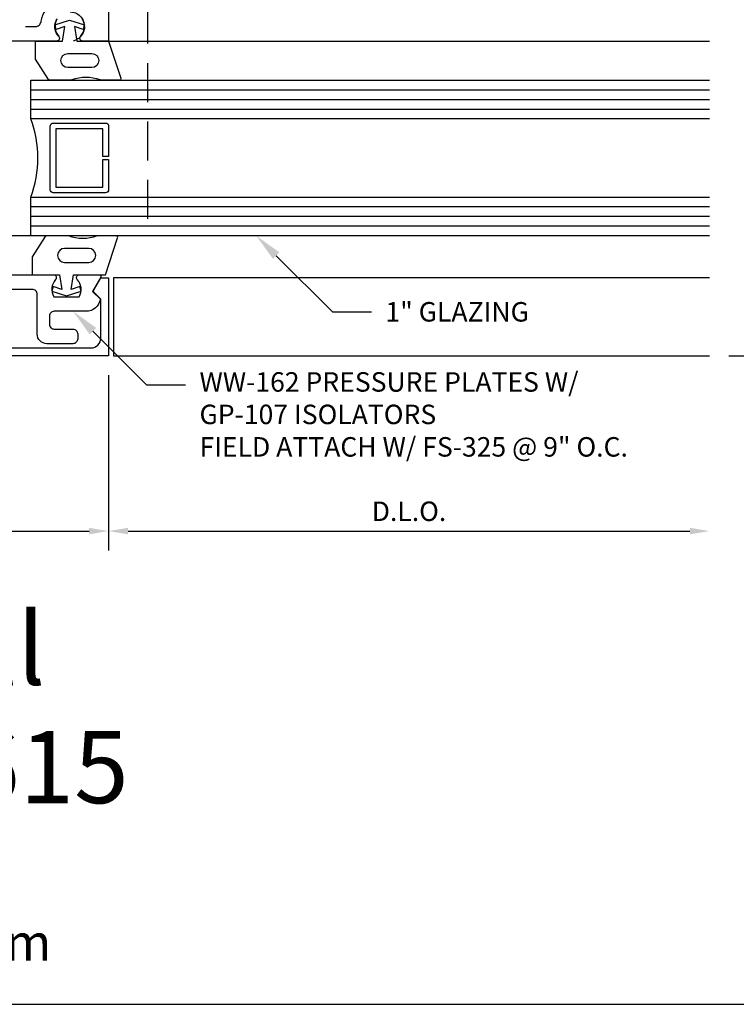
# Model space of a CAD drawing. Units: inches. Extents: x -6.9 to 20.6, y 0 to 21.2.
# Drawn here: x 10 to 14.6, y 0 to 6.3 of the extents above; entities that cross this region are included whole.
import ezdxf
from ezdxf import colors
from ezdxf.entities.mleader import LeaderData, LeaderLine
from ezdxf.enums import TextEntityAlignment as Align
from ezdxf.math import Vec2, Vec3

# ---------------------------------------------------------------- set-up
doc = ezdxf.new("R2010")
doc.units = ezdxf.units.IN
doc.header["$MEASUREMENT"] = 0
doc.linetypes.add('HIDDEN', pattern=[0.375, 0.25, -0.125])
doc.linetypes.add('HIDDEN2', pattern=[0.1875, 0.125, -0.0625])
for name, color, linetype in [('Accessory', 7, 'Continuous'), ('Dimension', 3, 'Continuous'), ('Extrusion', 1, 'Continuous'), ('Gasket', 7, 'Continuous'), ('Glazing', 4, 'Continuous'), ('Sightline', 7, 'Continuous'), ('Tag', 7, 'Continuous'), ('Text', 6, 'Continuous')]:
    doc.layers.add(name, color=color, linetype=linetype)
doc.styles.get("Standard").update_dxf_attribs({"font": 'arial.ttf'})
doc.dimstyles.new('FULL', dxfattribs={"dimtxt": 0.125, "dimasz": 0.125, "dimexe": 0.125, "dimexo": 0.125, "dimgap": 0.0625, "dimtad": 1, "dimdec": 4, "dimzin": 3, "dimdsep": 46, "dimlunit": 4, "dimtxsty": 'Standard', "dimcen": 0.125, "dimclrd": 256, "dimclre": 256, "dimclrt": 256, "dimadec": 0, "dimazin": 0, "dimtfac": 1, "dimtdec": 4, "dimtofl": 0, "dimtmove": 0, "dimatfit": 3, "dimfxl": 1, "dimfrac": 2, "dimtolj": 1, "dimtzin": 3, "dimarcsym": 0})

# ---------------------------------------------------------------- blocks, each defined once
blk = doc.blocks.new('Web_Detail_Title_Block')
at = {"layer": 'defpoints'}
blk.add_lwpolyline([(-5.5, 0), (5.5, 0), (5.5, 8.5), (-5.5, 8.5)], close=True, dxfattribs=at)
at = {"layer": 'Tag', "insert": (0, 0.112), "char_height": 0.094, "attachment_point": 8}
blk.add_mtext_dynamic_manual_height_columns('1-866-OLDCASTLE (653-2278) www.obe.com', width=2.879054, gutter_width=0.625, heights=[0.1233], dxfattribs=at)
at = {"layer": 'Tag'}
for tag, p, height in [('SYSTEM_001', (-0.4283, 0.8374), 0.185), ('DET_NAME_NO_001', (-1.067, 0.4835), 0.185), ('DETNO_TITLE_001', (3.872, 0.1308), 0.094)]:
    blk.add_attdef(tag, p, '', height=height, dxfattribs=at)
blk.add_attdef('DATE', text='', height=0.094, dxfattribs=at).set_placement((-5.25, 0.112), align=Align.BOTTOM_LEFT)
blk = doc.blocks.new('*D14')
at = {"layer": 'defpoints', "color": 0, "transparency": 16777216}
for p in [(8.0447, 4.1622), (10.5447, 4.1622), (10.5447, 3.0369)]:
    blk.add_point(p, dxfattribs=at)
at = {"layer": 'Dimension', "lineweight": -2, "transparency": 16777216}
for p, q in [((8.0447, 4.0372), (8.0447, 2.9119)), ((10.5447, 4.0372), (10.5447, 2.9119)), ((8.1697, 3.0369), (10.4197, 3.0369))]:
    blk.add_line(p, q, dxfattribs=at)
at = {"layer": 'Dimension', "transparency": 16777216}
for points in [[(8.1697, 3.0577), (8.1697, 3.016), (8.0447, 3.0369)], [(10.4197, 3.0577), (10.4197, 3.016), (10.5447, 3.0369)]]:
    blk.add_solid(points, dxfattribs=at)
at = {"layer": 'Dimension', "transparency": 16777216, "insert": (9.2947, 3.164), "char_height": 0.125, "attachment_point": 5}
blk.add_mtext('\\A1;2 1/2"', dxfattribs=at)
blk = doc.blocks.new('ww162')
at = {"linetype": 'ByBlock'}
blk.add_lwpolyline([(-1.1907, -0.224), (-1.0625, -0.224, -0.650508), (-1.0492, -0.2541, 0.325097), (-1.061, -0.364), (-0.898, -0.364, 0.325097), (-0.9098, -0.2541, -0.650508), (-0.8965, -0.224), (0.8965, -0.224, -0.650508), (0.9098, -0.2541, 0.325097), (0.898, -0.364), (1.061, -0.364, 0.325097), (1.0492, -0.2541, -0.650508), (1.0625, -0.224), (1.1907, -0.224, -0.57735), (1.1992, -0.2388), (1.1465, -0.33), (1.197, -0.3805, -0.363429), (1.1045, -0.458), (0.9005, -0.458, 0.414214), (0.8695, -0.489), (0.8695, -0.541, 0.414214), (0.9005, -0.572), (1.0205, -0.572, -0.414214), (1.0515, -0.603), (1.0515, -0.635, -0.414214), (1.0205, -0.666), (0.8535, -0.666, -0.414214), (0.7915, -0.604), (0.7915, -0.349, 0.414214), (0.7605, -0.318), (0.498, -0.318), (0.483, -0.303), (0.468, -0.318), (0.313, -0.318), (0.282, -0.349), (0.015, -0.349), (0, -0.334), (-0.015, -0.349), (-0.282, -0.349), (-0.313, -0.318), (-0.468, -0.318), (-0.483, -0.303), (-0.498, -0.318), (-0.7605, -0.318, 0.414214), (-0.7915, -0.349), (-0.7915, -0.604, -0.414214), (-0.8535, -0.666), (-1.0205, -0.666, -0.414214), (-1.0515, -0.635), (-1.0515, -0.603, -0.414214), (-1.0205, -0.572), (-0.9005, -0.572, 0.414214), (-0.8695, -0.541), (-0.8695, -0.489, 0.414214), (-0.9005, -0.458), (-1.1045, -0.458, -0.363429), (-1.197, -0.3805), (-1.1465, -0.33), (-1.1992, -0.2388, -0.57735)], format="xyb", close=True, dxfattribs=at)
blk = doc.blocks.new('ww110')
at = {"linetype": 'ByBlock'}
blk.add_lwpolyline([(-1.1554, -0.3354), (-1.2, -0.38), (-1.2, -0.631, 0.414214), (-1.138, -0.693), (1.138, -0.693, 0.414214), (1.2, -0.631), (1.2, -0.38), (1.1554, -0.3354, -0.338902), (1.1538, -0.3234), (1.2, -0.243), (1.25, -0.243), (1.25, -0.743), (-1.25, -0.743), (-1.25, -0.243), (-1.2, -0.243), (-1.1538, -0.3234, -0.338902)], format="xyb", close=True, dxfattribs=at)
blk = doc.blocks.new('gp103_comp_25')
at = {"linetype": 'ByBlock'}
for points in [[(-0.3426, 0.1964, -0.181296), (-0.3426, 0.0132, 0.089915), (-0.3432, 0.0097), (-0.3432, -0.1275, 0.253837), (-0.3387, -0.1358), (-0.2092, -0.22), (-0.0932, -0.22), (-0.0932, -0.045), (0.0005, -0.03), (-0.0176, -0.0857), (0.0109, -0.095), (0.0418, 0), (0.0109, 0.095), (-0.0176, 0.0857), (0.0005, 0.03), (-0.0932, 0.045), (-0.0932, 0.25), (-0.3301, 0.3285, 0.511409), (-0.3432, 0.319), (-0.3432, 0.1999, 0.089915)], [(-0.2632, -0.0117, 1), (-0.1732, -0.0117), (-0.1732, 0.1426, 1), (-0.2632, 0.1426)]]:
    blk.add_lwpolyline(points, format="xyb", close=True, dxfattribs=at)
blk = doc.blocks.new('*D15')
at = {"layer": 'defpoints', "color": 0, "transparency": 16777216}
for p in [(14.4021, 14.3062), (17.0305, 14.3062), (14.4021, 4.1622)]:
    blk.add_point(p, dxfattribs=at)
at = {"layer": 'Dimension', "lineweight": -2, "transparency": 16777216}
for p, q in [((14.5271, 14.3062), (17.1555, 14.3062)), ((17.0305, 4.2872), (17.0305, 14.1812)), ((14.5271, 4.1622), (17.1555, 4.1622))]:
    blk.add_line(p, q, dxfattribs=at)
at = {"layer": 'Dimension', "transparency": 16777216}
for points in [[(17.0096, 14.1812), (17.0513, 14.1812), (17.0305, 14.3062)], [(17.0096, 4.2872), (17.0513, 4.2872), (17.0305, 4.1622)]]:
    blk.add_solid(points, dxfattribs=at)
at = {"layer": 'Dimension', "transparency": 16777216, "insert": (16.9033, 9.2342), "char_height": 0.125, "attachment_point": 5, "rotation": 90}
blk.add_mtext('\\A1;10 1/8"', dxfattribs=at)
blk = doc.blocks.new('*D16')
at = {"layer": 'defpoints', "color": 0, "transparency": 16777216}
for p in [(10.5447, 4.1622), (14.4021, 4.1622), (14.4021, 3.0369)]:
    blk.add_point(p, dxfattribs=at)
at = {"layer": 'Dimension', "lineweight": -2, "transparency": 16777216}
for p, q in [((10.5447, 4.0372), (10.5447, 2.9119)), ((10.6697, 3.0369), (14.2771, 3.0369))]:
    blk.add_line(p, q, dxfattribs=at)
at = {"layer": 'Dimension', "transparency": 16777216}
for points in [[(10.6697, 3.0577), (10.6697, 3.016), (10.5447, 3.0369)], [(14.2771, 3.0577), (14.2771, 3.016), (14.4021, 3.0369)]]:
    blk.add_solid(points, dxfattribs=at)
at = {"layer": 'Dimension', "transparency": 16777216, "insert": (12.4734, 3.164), "char_height": 0.125, "attachment_point": 5}
blk.add_mtext('\\A1;D.L.O.', dxfattribs=at)
blk = doc.blocks.new('ww810')
for points in [[(1.25, 9.401), (1.25, 1.276), (1.083, 1.276, -0.650508), (1.0697, 1.3061, 0.325097), (1.0815, 1.416)], [(0.9185, 1.416, 0.325097), (0.9303, 1.3061, -0.650508), (0.917, 1.276), (0.3435, 1.276, 0.414214)]]:
    blk.add_lwpolyline(points, format="xyb")
blk = doc.blocks.new('WW325_mod_BF')
at = {"linetype": 'HIDDEN'}
blk.add_lwpolyline([(-0.436, 0.1205, -0.176998), (-0.3746, 0.234), (0.25, 0.234), (0.25, -1.25), (-2.5, -1.25), (-2.5, 0.234), (-2.1254, 0.234, -0.176998), (-2.064, 0.1205, 0.372149), (-2.0333, 0.094), (-0.4667, 0.094, 0.372149)], format="xyb", close=True, dxfattribs=at)
at = {"linetype": 'HIDDEN2'}
for centre in [(-2.25, 0.0932), (-0.25, 0.0932)]:
    blk.add_circle(centre, 0.095, dxfattribs=at)

msp = doc.modelspace()

# ---------------------------------------------------------------- linework, layer by layer
at = {"layer": 'Glazing', "linetype": 'ByBlock', "ltscale": 0.75}
for p, q in [((10.0447, 5.86918), (14.40206, 5.86918)), ((10.0447, 5.80718), (14.40206, 5.80718)), ((10.0447, 5.74518), (14.40206, 5.74518)), ((14.40206, 5.11718), (10.0447, 5.11718)), ((14.40206, 5.05518), (10.0447, 5.05518)), ((14.40206, 4.99318), (10.0447, 4.99318))]:
    msp.add_line(p, q, dxfattribs=at)
for points in [[(14.40206, 5.68318), (10.0447, 5.68318), (10.0447, 5.93118), (14.40206, 5.93118)], [(14.40206, 4.93118), (10.0447, 4.93118), (10.0447, 5.17918), (14.40206, 5.17918)]]:
    msp.add_lwpolyline(points, dxfattribs=at)
at = {"layer": 'Glazing', "linetype": 'ByBlock'}
msp.add_lwpolyline([(10.5447, 5.63518), (10.5447, 5.44118), (10.5087, 5.44118), (10.5087, 5.61918), (10.2057, 5.61918), (10.2057, 5.24318), (10.5087, 5.24318), (10.5087, 5.42118), (10.5447, 5.42118), (10.5447, 5.22718, -0.4142136), (10.5247, 5.20718), (10.1897, 5.20718, -0.4142136), (10.1697, 5.22718), (10.1697, 5.63518, -0.4142136), (10.1897, 5.65518), (10.5247, 5.65518, -0.4142136)], format="xyb", close=True, dxfattribs=at)
msp.add_arc((9.37983, 5.43118), 0.71102, 339.24208, 20.75792, dxfattribs=at)
at = {"layer": 'Sightline'}
msp.add_line((10.5447, 6.18118), (14.40206, 6.18118), dxfattribs=at)
msp.add_lwpolyline([(14.40206, 4.66218), (10.5757, 4.66218), (10.5757, 4.16218), (14.40206, 4.16218)], dxfattribs=at)

# ---------------------------------------------------------------- block references
at = {"layer": 'Accessory'}
msp.add_blockref('WW325_mod_BF', (10.5447, 6.18118), dxfattribs=at)
at = {"layer": 'Extrusion'}
for name in ['ww810', 'ww162', 'ww110']:
    msp.add_blockref(name, (9.2947, 4.90518), dxfattribs=at)
at = {"layer": 'Gasket', "xscale": -1, "rotation": 270}
msp.add_blockref('gp103_comp_25', (10.2947, 6.27438), dxfattribs=at)
at = {"layer": 'Gasket', "rotation": 270}
msp.add_blockref('gp103_comp_25', (10.2742, 4.58798), dxfattribs=at)
at = {"layer": 'Tag'}
ref = msp.add_blockref('Web_Detail_Title_Block', (6.875, 0), dxfattribs=dict(at, xscale=2.5, yscale=2.5, zscale=2.5))
ref.add_attrib('SYSTEM_001', '%%UReliance™ Curtain Wall', (3.44316, 2.05014), dxfattribs={"height": 0.4625})
ref.add_attrib('DET_NAME_NO_001', '%%U90%%D Outside Corner - V3615', (2.88444, 1.29058), dxfattribs={"height": 0.4625})

# ---------------------------------------------------------------- dimensions: what is measured, and where the dimension line sits
at = {"layer": 'Dimension'}
dim = msp.add_linear_dim(base=(17.03046, 14.30618), p1=(14.40206, 4.16218), p2=(14.40206, 14.30618), angle=90, dimstyle='FULL', dxfattribs=at)
dim.commit()
dim.dimension.update_dxf_attribs({"geometry": '*D15', "text_midpoint": (16.90332, 9.23418)})
dim = msp.add_linear_dim(base=(10.5447, 3.03686), p1=(8.0447, 4.16218), p2=(10.5447, 4.16218), dimstyle='FULL', dxfattribs=at)
dim.commit()
dim.dimension.update_dxf_attribs({"geometry": '*D14', "text_midpoint": (9.2947, 3.16399)})
dim = msp.add_linear_dim(base=(14.40206, 3.03686), p1=(10.5447, 4.16218), p2=(14.40206, 4.16218), text='D.L.O.', dimstyle='FULL', override={"dimse2": 1}, dxfattribs=at)
dim.commit()
dim.dimension.update_dxf_attribs({"geometry": '*D16', "text_midpoint": (12.47338, 3.16403)})

# ---------------------------------------------------------------- leaders
at = {"layer": 'Text'}
ml = msp.add_multileader_mtext('Standard', dxfattribs=at)
ml.set_content('1" GLAZING', color=256)
ml.set_leader_properties()
ml.build(insert=Vec2(0, 0))
ml.multileader.update_dxf_attribs({"dogleg_length": 0.25, "arrow_head_size": 0.18})
ctx = ml.context
ctx.base_point, ctx.char_height, ctx.arrow_head_size, ctx.landing_gap_size, ctx.plane_origin = Vec3(12.23219, 4.4429), 0.125, 0.18, 0.09, Vec3(11.4939, 4.93118)
notes = []
notes.append((ctx, [(0, (1, 1, 0), (11.98219, 4.4429), (1, 0), 0.25, [(0, [(11.4939, 4.93118)], 0, [])])]))
ctx.mtext.insert, ctx.mtext.flow_direction = Vec3(12.32219, 4.50647), 5
ml = msp.add_multileader_mtext('Standard', dxfattribs=at)
ml.set_content('WW-162 PRESSURE PLATES W/ GP-107 ISOLATORS\\P{\\C7;FIELD ATTACH W/ FS-325 @ 9" O.C.}', color=256)
ml.set_leader_properties()
ml.build(insert=Vec2(0, 0))
ml.multileader.update_dxf_attribs({"dogleg_length": 0.25, "arrow_head_size": 0.18})
ctx = ml.context
ctx.base_point, ctx.char_height, ctx.arrow_head_size, ctx.landing_gap_size, ctx.plane_origin = Vec3(11.03833, 3.97567), 0.125, 0.18, 0.09, Vec3(10.31681, 4.44718)
notes.append((ctx, [(0, (1, 1, 0), (10.78833, 3.97567), (1, 0), 0.25, [(0, [(10.31681, 4.44718)], 0, [])])]))
ctx.mtext.insert, ctx.mtext.width, ctx.mtext.flow_direction = Vec3(11.12833, 4.05655), 2.998151, 5
for ctx, leaders in notes:
    for number, flags, end, landing, length, lines in leaders:
        leader = LeaderData()
        leader.index, (leader.has_last_leader_line, leader.has_dogleg_vector, leader.attachment_direction) = number, flags
        leader.last_leader_point, leader.dogleg_vector, leader.dogleg_length = Vec3(end), Vec3(landing), length
        for number, points, colour, breaks in lines:
            line = LeaderLine()
            line.index, line.vertices, line.color, line.breaks = number, Vec3.list(points), colors.encode_raw_color(colour), breaks
            leader.lines.append(line)
        ctx.leaders.append(leader)

doc.saveas('drawing.dxf')
